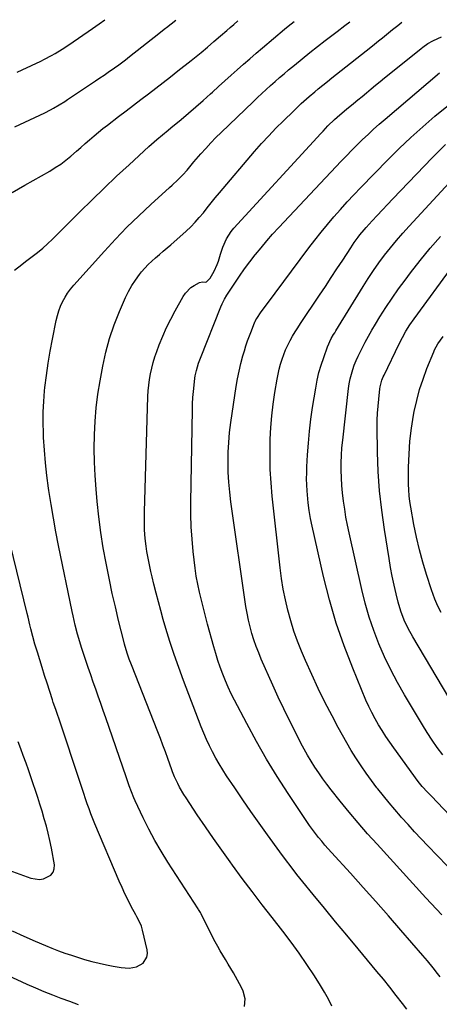
# Model space of a CAD drawing. Units: inches. Extents: x 1936735 to 1942133, y 390129 to 395443.
# Drawn here: x 1939740 to 1939959, y 394906 to 395420 of the extents above; entities that cross this region are included whole.
import ezdxf

# ---------------------------------------------------------------- set-up
doc = ezdxf.new("R2010")
doc.units = ezdxf.units.IN
doc.header["$MEASUREMENT"] = 0
doc.layers.add('7', color=7, linetype='Continuous')
doc.layers.add('8', color=7, linetype='Continuous')

msp = doc.modelspace()

# ---------------------------------------------------------------- linework, layer by layer
at = {"layer": '7', "color": 18}
for points in [[(1939737.29, 395288.91, 1912), (1939741.07, 395292, 1912), (1939743.01, 395293.49, 1912), (1939746.61, 395296.12, 1912), (1939749.35, 395298.21, 1912), (1939752.03, 395300.38, 1912), (1939754.6, 395302.67, 1912), (1939757.1, 395305.05, 1912), (1939771.45, 395319.39, 1912), (1939777.77, 395325.63, 1912), (1939784.13, 395331.81, 1912), (1939790.56, 395337.92, 1912), (1939797.04, 395343.98, 1912), (1939807.32, 395353.46, 1912), (1939810.12, 395355.97, 1912), (1939811.55, 395357.19, 1912), (1939814.46, 395359.57, 1912), (1939817.37, 395361.95, 1912), (1939818.82, 395363.15, 1912), (1939824.21, 395367.63, 1912), (1939828.09, 395370.9, 1912), (1939831.93, 395374.19, 1912), (1939835.73, 395377.53, 1912), (1939839.51, 395380.91, 1912), (1939840.57, 395381.87, 1912), (1939843.79, 395384.79, 1912), (1939847.02, 395387.7, 1912), (1939850.25, 395390.61, 1912), (1939853.49, 395393.52, 1912), (1939856.74, 395396.4, 1912), (1939860.01, 395399.27, 1912), (1939863.3, 395402.11, 1912), (1939866.61, 395404.93, 1912), (1939878.16, 395414.68, 1912), (1939880.01, 395416.22, 1912), (1939883.15, 395418.75, 1912)], [(1939737.47, 395363.73, 1908), (1939753.07, 395371.07, 1908), (1939756.14, 395372.6, 1908), (1939757.64, 395373.42, 1908), (1939760.6, 395375.14, 1908), (1939763.5, 395376.96, 1908), (1939764.93, 395377.9, 1908), (1939777.41, 395386.25, 1908), (1939779.63, 395387.74, 1908), (1939781.84, 395389.24, 1908), (1939784.04, 395390.75, 1908), (1939786.24, 395392.27, 1908), (1939789.47, 395394.53, 1908), (1939791.76, 395396.15, 1908), (1939795.14, 395398.64, 1908), (1939797.36, 395400.36, 1908), (1939812.65, 395412.49, 1908), (1939813.62, 395413.27, 1908), (1939816.06, 395415.19, 1908), (1939816.55, 395415.56, 1908), (1939821.52, 395419.29, 1908)], [(1939738.78, 395392.19, 1906), (1939741.34, 395393.38, 1906), (1939751.04, 395398.04, 1906), (1939752.94, 395398.98, 1906), (1939756.68, 395400.97, 1906), (1939758.51, 395402.02, 1906), (1939762.13, 395404.24, 1906), (1939765.66, 395406.57, 1906), (1939777.99, 395415.02, 1906), (1939781.4, 395417.42, 1906), (1939784.39, 395419.61, 1906)], [(1939857.29, 394904.89, 1914), (1939857.6, 394908.92, 1914), (1939856.6, 394912.95, 1914), (1939855.72, 394914.87, 1914), (1939851.45, 394922.4, 1914), (1939850.12, 394924.72, 1914), (1939848.77, 394927.04, 1914), (1939847.4, 394929.33, 1914), (1939846.01, 394931.62, 1914), (1939844.64, 394933.91, 1914), (1939843.31, 394936.23, 1914), (1939842.04, 394938.59, 1914), (1939840.81, 394940.96, 1914), (1939834.65, 394953.28, 1914), (1939834.31, 394953.94, 1914), (1939833.36, 394955.55, 1914), (1939833.16, 394955.86, 1914), (1939817.28, 394980.26, 1914), (1939813.8, 394985.86, 1914), (1939810.47, 394991.54, 1914), (1939807.38, 394997.36, 1914), (1939804.44, 395003.26, 1914), (1939800.24, 395012.15, 1914), (1939799.54, 395013.68, 1914), (1939798.27, 395016.8, 1914), (1939797.13, 395019.98, 1914), (1939796.58, 395021.57, 1914), (1939795.48, 395024.76, 1914), (1939784.92, 395055.52, 1914), (1939783.63, 395059.25, 1914), (1939782.33, 395062.98, 1914), (1939781.01, 395066.71, 1914), (1939779.68, 395070.43, 1914), (1939778.36, 395074.15, 1914), (1939777.06, 395077.88, 1914), (1939775.8, 395081.63, 1914), (1939774.56, 395085.38, 1914), (1939772.34, 395092.22, 1914), (1939770.9, 395096.85, 1914), (1939770.24, 395099.18, 1914), (1939769, 395103.87, 1914), (1939767.89, 395108.59, 1914), (1939767.38, 395110.96, 1914), (1939760.32, 395145.32, 1914), (1939758.92, 395152.47, 1914), (1939757.59, 395159.63, 1914), (1939756.39, 395166.81, 1914), (1939755.27, 395174, 1914), (1939755.08, 395175.25, 1914), (1939754.21, 395181.84, 1914), (1939753.46, 395188.45, 1914), (1939752.91, 395195.07, 1914), (1939752.48, 395201.71, 1914), (1939752.37, 395203.95, 1914), (1939752.23, 395209.47, 1914), (1939752.26, 395215, 1914), (1939752.56, 395220.51, 1914), (1939753.03, 395226.02, 1914), (1939753.22, 395227.74, 1914), (1939754, 395234.09, 1914), (1939754.89, 395240.42, 1914), (1939755.95, 395246.73, 1914), (1939757.12, 395253.02, 1914), (1939759.06, 395262.72, 1914), (1939759.67, 395265.25, 1914), (1939760.41, 395267.73, 1914), (1939761.35, 395270.15, 1914), (1939762.41, 395272.52, 1914), (1939763.67, 395274.8, 1914), (1939765.04, 395277.01, 1914), (1939766.58, 395279.09, 1914), (1939768.24, 395281.1, 1914), (1939784.2, 395298.89, 1914), (1939790.02, 395305.18, 1914), (1939795.96, 395311.34, 1914), (1939802.09, 395317.32, 1914), (1939808.35, 395323.17, 1914), (1939818.09, 395332.01, 1914), (1939819.56, 395333.36, 1914), (1939822.47, 395336.1, 1914), (1939825.18, 395338.75, 1914), (1939827.41, 395341.18, 1914), (1939828.79, 395342.9, 1914), (1939830.9, 395345.45, 1914), (1939834.51, 395349.63, 1914), (1939837.07, 395352.51, 1914), (1939839.69, 395355.35, 1914), (1939842.38, 395358.11, 1914), (1939845.13, 395360.83, 1914), (1939861.81, 395376.84, 1914), (1939864.06, 395378.98, 1914), (1939866.32, 395381.1, 1914), (1939868.59, 395383.2, 1914), (1939870.89, 395385.29, 1914), (1939873.2, 395387.35, 1914), (1939875.53, 395389.39, 1914), (1939877.89, 395391.41, 1914), (1939880.26, 395393.4, 1914), (1939883.34, 395395.97, 1914), (1939887.29, 395399.21, 1914), (1939891.26, 395402.42, 1914), (1939895.26, 395405.58, 1914), (1939899.29, 395408.71, 1914), (1939905.56, 395413.53, 1914), (1939909.62, 395416.63, 1914), (1939912.11, 395418.5, 1914)], [(1939902.8, 394904.99, 1916), (1939901.03, 394908.73, 1916), (1939899.04, 394912.36, 1916), (1939896.91, 394915.92, 1916), (1939893.73, 394920.92, 1916), (1939889.82, 394926.86, 1916), (1939885.79, 394932.72, 1916), (1939881.59, 394938.46, 1916), (1939877.28, 394944.12, 1916), (1939871.7, 394951.24, 1916), (1939866.45, 394958, 1916), (1939861.25, 394964.8, 1916), (1939856.12, 394971.66, 1916), (1939851.04, 394978.55, 1916), (1939849.77, 394980.29, 1916), (1939845.4, 394986.36, 1916), (1939841.08, 394992.47, 1916), (1939836.84, 394998.64, 1916), (1939832.66, 395004.84, 1916), (1939826.77, 395013.67, 1916), (1939825.6, 395015.5, 1916), (1939823.44, 395019.26, 1916), (1939822.44, 395021.19, 1916), (1939820.78, 395024.6, 1916), (1939819.78, 395027.22, 1916), (1939819.4, 395028.28, 1916), (1939817.27, 395034.22, 1916), (1939815.99, 395037.71, 1916), (1939814.7, 395041.2, 1916), (1939813.38, 395044.67, 1916), (1939812.03, 395048.14, 1916), (1939798.27, 395083.1, 1916), (1939797.13, 395086.13, 1916), (1939796.08, 395089.2, 1916), (1939794.7, 395093.87, 1916), (1939794.29, 395095.44, 1916), (1939791.6, 395106.3, 1916), (1939789.92, 395113.31, 1916), (1939788.31, 395120.34, 1916), (1939786.81, 395127.4, 1916), (1939785.39, 395134.47, 1916), (1939785.05, 395136.22, 1916), (1939783.63, 395144.2, 1916), (1939782.37, 395152.2, 1916), (1939781.35, 395160.24, 1916), (1939780.49, 395168.3, 1916), (1939779.9, 395174.73, 1916), (1939779.39, 395181.81, 1916), (1939779.04, 395188.89, 1916), (1939778.94, 395195.98, 1916), (1939779.02, 395203.08, 1916), (1939779.38, 395210.16, 1916), (1939779.96, 395217.22, 1916), (1939780.85, 395224.25, 1916), (1939781.96, 395231.25, 1916), (1939783.34, 395238.88, 1916), (1939784.93, 395246.19, 1916), (1939786.86, 395253.38, 1916), (1939789.28, 395260.43, 1916), (1939792.03, 395267.38, 1916), (1939795.22, 395274.66, 1916), (1939796.75, 395277.81, 1916), (1939798.44, 395280.88, 1916), (1939800.37, 395283.8, 1916), (1939802.45, 395286.63, 1916), (1939803.58, 395288.05, 1916), (1939805.27, 395290.04, 1916), (1939807.04, 395291.95, 1916), (1939808.93, 395293.74, 1916), (1939810.89, 395295.46, 1916), (1939812.91, 395297.13, 1916), (1939814.91, 395298.82, 1916), (1939816.89, 395300.53, 1916), (1939818.85, 395302.26, 1916), (1939826.79, 395309.32, 1916), (1939829.2, 395311.58, 1916), (1939831.52, 395313.93, 1916), (1939833.7, 395316.39, 1916), (1939835.8, 395318.95, 1916), (1939837.85, 395321.55, 1916), (1939839.92, 395324.13, 1916), (1939842.02, 395326.68, 1916), (1939844.15, 395329.22, 1916), (1939862.53, 395350.81, 1916), (1939866.16, 395354.96, 1916), (1939869.87, 395359.03, 1916), (1939873.69, 395363, 1916), (1939877.58, 395366.89, 1916), (1939882.82, 395371.98, 1916), (1939885.51, 395374.55, 1916), (1939886.88, 395375.81, 1916), (1939889.64, 395378.3, 1916), (1939891.04, 395379.53, 1916), (1939893.88, 395381.93, 1916), (1939895.74, 395383.46, 1916), (1939898.1, 395385.4, 1916), (1939900.48, 395387.33, 1916), (1939902.86, 395389.25, 1916), (1939905.26, 395391.16, 1916), (1939923.08, 395405.28, 1916), (1939925.14, 395406.91, 1916), (1939927.19, 395408.55, 1916), (1939929.24, 395410.2, 1916), (1939931.28, 395411.85, 1916), (1939934.44, 395414.41, 1916), (1939937.22, 395416.63, 1916), (1939939.37, 395418.26, 1916)], [(1939941.96, 394903.55, 1918), (1939939.71, 394906.47, 1918), (1939936.43, 394910.71, 1918), (1939933.11, 394914.91, 1918), (1939929.74, 394919.07, 1918), (1939926.33, 394923.2, 1918), (1939916.52, 394934.96, 1918), (1939910.63, 394942.03, 1918), (1939904.76, 394949.11, 1918), (1939898.91, 394956.21, 1918), (1939893.08, 394963.32, 1918), (1939887.64, 394969.97, 1918), (1939884.57, 394973.79, 1918), (1939881.54, 394977.66, 1918), (1939878.58, 394981.57, 1918), (1939875.67, 394985.52, 1918), (1939869.23, 394994.41, 1918), (1939864.9, 395000.47, 1918), (1939860.61, 395006.57, 1918), (1939856.39, 395012.71, 1918), (1939852.22, 395018.88, 1918), (1939847.95, 395025.28, 1918), (1939846, 395028.31, 1918), (1939844.11, 395031.38, 1918), (1939842.31, 395034.5, 1918), (1939840.58, 395037.66, 1918), (1939838.95, 395040.88, 1918), (1939837.4, 395044.13, 1918), (1939835.98, 395047.44, 1918), (1939834.63, 395050.78, 1918), (1939825.43, 395074.91, 1918), (1939822.96, 395081.65, 1918), (1939820.59, 395088.43, 1918), (1939818.38, 395095.26, 1918), (1939816.28, 395102.13, 1918), (1939814.91, 395106.82, 1918), (1939813.61, 395111.38, 1918), (1939812.36, 395115.94, 1918), (1939811.17, 395120.53, 1918), (1939810.03, 395125.12, 1918), (1939809.08, 395129.08, 1918), (1939808.46, 395131.71, 1918), (1939807.87, 395134.35, 1918), (1939807.31, 395136.99, 1918), (1939806.78, 395139.64, 1918), (1939806.31, 395142.3, 1918), (1939805.91, 395144.96, 1918), (1939805.6, 395147.64, 1918), (1939805.32, 395150.9, 1918), (1939805.15, 395153.89, 1918), (1939805.05, 395156.87, 1918), (1939805.03, 395159.85, 1918), (1939805.08, 395162.84, 1918), (1939806.93, 395223.01, 1918), (1939807.1, 395226.01, 1918), (1939807.35, 395229, 1918), (1939807.74, 395231.98, 1918), (1939808.23, 395234.95, 1918), (1939808.86, 395237.89, 1918), (1939809.59, 395240.8, 1918), (1939810.48, 395243.67, 1918), (1939811.48, 395246.5, 1918), (1939812.82, 395250.03, 1918), (1939814.66, 395254.56, 1918), (1939816.63, 395259.03, 1918), (1939818.79, 395263.41, 1918), (1939821.08, 395267.73, 1918), (1939825.25, 395275.22, 1918), (1939826.43, 395276.96, 1918), (1939829.34, 395279.86, 1918), (1939831.09, 395281.03, 1918), (1939833.85, 395282.55, 1918), (1939835.39, 395282.88, 1918), (1939836.98, 395282.77, 1918), (1939837.44, 395282.93, 1918), (1939839.28, 395284.8, 1918), (1939841.37, 395288.48, 1918), (1939843.04, 395291.88, 1918), (1939843.7, 395293.66, 1918), (1939844.8, 395297.3, 1918), (1939846.01, 395300.9, 1918), (1939847.93, 395305.39, 1918), (1939850.31, 395309.16, 1918), (1939851.74, 395310.9, 1918), (1939897, 395360.21, 1918), (1939898.25, 395361.54, 1918), (1939900.79, 395364.17, 1918), (1939904.26, 395367.58, 1918), (1939907.02, 395370.07, 1918), (1939910.48, 395372.92, 1918), (1939914.17, 395375.91, 1918), (1939916.41, 395377.73, 1918), (1939918.64, 395379.56, 1918), (1939920.86, 395381.4, 1918), (1939923.31, 395383.46, 1918), (1939925.64, 395385.41, 1918), (1939927.98, 395387.35, 1918), (1939930.33, 395389.28, 1918), (1939932.69, 395391.2, 1918), (1939949.33, 395404.62, 1918), (1939950.2, 395405.29, 1918), (1939952.95, 395407.11, 1918), (1939955.56, 395408.55, 1918), (1939958.11, 395409.82, 1918), (1939959.97, 395410.73, 1918)], [(1939960.15, 394952.62, 1922), (1939957.32, 394955.59, 1922), (1939954.53, 394958.58, 1922), (1939951.75, 394961.6, 1922), (1939926.38, 394989.51, 1922), (1939921.45, 394995.04, 1922), (1939916.59, 395000.62, 1922), (1939911.84, 395006.3, 1922), (1939907.15, 395012.04, 1922), (1939902.43, 395017.93, 1922), (1939900.2, 395020.8, 1922), (1939898.04, 395023.71, 1922), (1939895.97, 395026.69, 1922), (1939893.96, 395029.71, 1922), (1939892.03, 395032.79, 1922), (1939890.17, 395035.9, 1922), (1939888.41, 395039.07, 1922), (1939886.7, 395042.27, 1922), (1939883.78, 395047.93, 1922), (1939880.71, 395054.02, 1922), (1939877.72, 395060.14, 1922), (1939874.84, 395066.31, 1922), (1939872.03, 395072.51, 1922), (1939866.04, 395086.04, 1922), (1939864.66, 395089.35, 1922), (1939863.35, 395092.7, 1922), (1939862.18, 395096.09, 1922), (1939861.09, 395099.51, 1922), (1939860.15, 395102.98, 1922), (1939859.31, 395106.47, 1922), (1939858.62, 395109.99, 1922), (1939858.03, 395113.53, 1922), (1939850.21, 395168.04, 1922), (1939849.57, 395173.2, 1922), (1939849.08, 395178.37, 1922), (1939848.81, 395183.55, 1922), (1939848.68, 395188.75, 1922), (1939848.78, 395193.95, 1922), (1939849.03, 395199.13, 1922), (1939849.52, 395204.3, 1922), (1939850.16, 395209.45, 1922), (1939852.95, 395228.21, 1922), (1939853.64, 395232.26, 1922), (1939854.43, 395236.29, 1922), (1939855.4, 395240.28, 1922), (1939856.47, 395244.25, 1922), (1939857.22, 395246.8, 1922), (1939858.03, 395249.46, 1922), (1939858.9, 395252.1, 1922), (1939859.85, 395254.72, 1922), (1939860.84, 395257.32, 1922), (1939862.69, 395261.95, 1922), (1939862.8, 395262.22, 1922), (1939863.18, 395263, 1922), (1939863.62, 395263.74, 1922), (1939866.01, 395267.22, 1922), (1939868.65, 395270.87, 1922), (1939890.84, 395300.54, 1922), (1939894, 395304.67, 1922), (1939897.22, 395308.76, 1922), (1939900.53, 395312.78, 1922), (1939903.89, 395316.75, 1922), (1939907.33, 395320.65, 1922), (1939910.81, 395324.52, 1922), (1939914.36, 395328.32, 1922), (1939917.96, 395332.08, 1922), (1939932.07, 395346.56, 1922), (1939937.98, 395352.45, 1922), (1939944.02, 395358.21, 1922), (1939950.23, 395363.77, 1922), (1939956.56, 395369.21, 1922), (1939963.58, 395375.04, 1922)], [(1939967.92, 394973, 1924), (1939952.9, 394988.66, 1924), (1939949.43, 394992.33, 1924), (1939945.98, 394996.03, 1924), (1939942.58, 394999.77, 1924), (1939939.21, 395003.54, 1924), (1939938.62, 395004.2, 1924), (1939935.6, 395007.68, 1924), (1939932.62, 395011.21, 1924), (1939929.7, 395014.78, 1924), (1939926.83, 395018.4, 1924), (1939926.34, 395019.02, 1924), (1939923.5, 395022.77, 1924), (1939920.73, 395026.56, 1924), (1939918.07, 395030.43, 1924), (1939915.35, 395034.55, 1924), (1939912.92, 395038.43, 1924), (1939910.56, 395042.36, 1924), (1939908.3, 395046.34, 1924), (1939906.11, 395050.36, 1924), (1939902.9, 395056.43, 1924), (1939899.24, 395063.55, 1924), (1939895.71, 395070.74, 1924), (1939892.35, 395078.01, 1924), (1939889.12, 395085.34, 1924), (1939887.07, 395090.17, 1924), (1939884.98, 395095.42, 1924), (1939883.05, 395100.72, 1924), (1939881.37, 395106.11, 1924), (1939879.85, 395111.56, 1924), (1939878.58, 395117.06, 1924), (1939877.46, 395122.6, 1924), (1939876.57, 395128.17, 1924), (1939875.84, 395133.78, 1924), (1939871.75, 395171.09, 1924), (1939871.13, 395178.07, 1924), (1939870.7, 395185.06, 1924), (1939870.57, 395192.06, 1924), (1939870.63, 395199.07, 1924), (1939870.68, 395200.8, 1924), (1939870.99, 395206.93, 1924), (1939871.47, 395213.05, 1924), (1939872.2, 395219.15, 1924), (1939873.1, 395225.23, 1924), (1939874.26, 395232.05, 1924), (1939874.77, 395234.69, 1924), (1939875.35, 395237.31, 1924), (1939876.05, 395239.9, 1924), (1939876.82, 395242.47, 1924), (1939877.74, 395245.05, 1924), (1939878.72, 395247.49, 1924), (1939879.84, 395249.86, 1924), (1939881.05, 395252.2, 1924), (1939882.36, 395254.48, 1924), (1939883.7, 395256.75, 1924), (1939885.1, 395258.97, 1924), (1939886.54, 395261.18, 1924), (1939896.42, 395275.91, 1924), (1939899.46, 395280.47, 1924), (1939902.49, 395285.05, 1924), (1939905.5, 395289.63, 1924), (1939908.49, 395294.23, 1924), (1939912.63, 395300.63, 1924), (1939913.55, 395302.02, 1924), (1939914.5, 395303.4, 1924), (1939916.46, 395306.1, 1924), (1939917.49, 395307.42, 1924), (1939919.62, 395309.99, 1924), (1939920.73, 395311.23, 1924), (1939923.81, 395314.61, 1924), (1939926.49, 395317.52, 1924), (1939929.18, 395320.41, 1924), (1939931.89, 395323.29, 1924), (1939934.61, 395326.16, 1924), (1939955.13, 395347.59, 1924), (1939958.59, 395351.07, 1924), (1939962.13, 395354.46, 1924)], [(1939983.27, 394984.53, 1926), (1939954.7, 395014.68, 1926), (1939952.69, 395016.71, 1926), (1939949.95, 395019.63, 1926), (1939948.49, 395021.39, 1926), (1939947.8, 395022.3, 1926), (1939935.14, 395039.76, 1926), (1939933.04, 395042.73, 1926), (1939931.01, 395045.72, 1926), (1939929.04, 395048.77, 1926), (1939927.13, 395051.85, 1926), (1939925.33, 395054.99, 1926), (1939923.62, 395058.18, 1926), (1939922.06, 395061.44, 1926), (1939920.59, 395064.75, 1926), (1939913.69, 395081.31, 1926), (1939909.16, 395093.04, 1926), (1939905.04, 395104.9, 1926), (1939901.53, 395116.95, 1926), (1939898.43, 395129.14, 1926), (1939892.47, 395155.41, 1926), (1939891.64, 395159.48, 1926), (1939890.94, 395163.58, 1926), (1939890.43, 395167.69, 1926), (1939890.04, 395171.83, 1926), (1939889.9, 395173.81, 1926), (1939889.74, 395176.97, 1926), (1939889.66, 395180.14, 1926), (1939889.7, 395183.3, 1926), (1939889.81, 395186.46, 1926), (1939890.15, 395192.58, 1926), (1939890.59, 395198.79, 1926), (1939891.16, 395204.98, 1926), (1939891.92, 395211.16, 1926), (1939892.81, 395217.32, 1926), (1939894.42, 395227.44, 1926), (1939895.19, 395231.51, 1926), (1939896.11, 395235.53, 1926), (1939897.25, 395239.49, 1926), (1939898.55, 395243.42, 1926), (1939900.57, 395248.98, 1926), (1939902.53, 395253.28, 1926), (1939903.7, 395255.33, 1926), (1939904.3, 395256.35, 1926), (1939904.91, 395257.37, 1926), (1939919.07, 395280.4, 1926), (1939921.73, 395284.59, 1926), (1939924.48, 395288.73, 1926), (1939927.35, 395292.78, 1926), (1939930.31, 395296.77, 1926), (1939933.38, 395300.68, 1926), (1939936.53, 395304.52, 1926), (1939939.78, 395308.27, 1926), (1939943.12, 395311.96, 1926), (1939964.05, 395334.46, 1926)], [(1939960.62, 395036.13, 1928), (1939957.82, 395039.93, 1928), (1939955.11, 395043.79, 1928), (1939952.53, 395047.75, 1928), (1939950.04, 395051.76, 1928), (1939940.69, 395067.45, 1928), (1939937.01, 395073.93, 1928), (1939933.54, 395080.51, 1928), (1939930.35, 395087.24, 1928), (1939927.36, 395094.06, 1928), (1939924.7, 395101.02, 1928), (1939922.29, 395108.05, 1928), (1939920.24, 395115.2, 1928), (1939918.43, 395122.42, 1928), (1939911.84, 395151.94, 1928), (1939910.98, 395156.03, 1928), (1939910.19, 395160.14, 1928), (1939909.51, 395164.26, 1928), (1939908.9, 395168.39, 1928), (1939908.38, 395172.78, 1928), (1939908.01, 395176.7, 1928), (1939907.79, 395180.63, 1928), (1939907.67, 395184.57, 1928), (1939907.69, 395188.51, 1928), (1939907.81, 395192.45, 1928), (1939908.08, 395196.37, 1928), (1939908.46, 395200.3, 1928), (1939911.56, 395227.23, 1928), (1939911.93, 395229.73, 1928), (1939912.39, 395232.22, 1928), (1939912.99, 395234.67, 1928), (1939913.69, 395237.1, 1928), (1939914.53, 395239.49, 1928), (1939915.44, 395241.84, 1928), (1939916.47, 395244.15, 1928), (1939918.54, 395248.27, 1928), (1939920.22, 395251.43, 1928), (1939921.94, 395254.56, 1928), (1939923.73, 395257.66, 1928), (1939925.55, 395260.74, 1928), (1939927.89, 395264.59, 1928), (1939930.99, 395269.52, 1928), (1939934.19, 395274.38, 1928), (1939937.54, 395279.14, 1928), (1939941, 395283.83, 1928), (1939943.89, 395287.62, 1928), (1939948.96, 395294.06, 1928), (1939954.16, 395300.4, 1928), (1939959.56, 395306.58, 1928)], [(1939959.81, 395110.38, 1932), (1939958.67, 395112.67, 1932), (1939957.6, 395115, 1932), (1939956.6, 395117.36, 1932), (1939955.69, 395119.76, 1932), (1939954.85, 395122.18, 1932), (1939952.24, 395130.15, 1932), (1939950.27, 395136.61, 1932), (1939948.47, 395143.12, 1932), (1939946.95, 395149.69, 1932), (1939945.59, 395156.31, 1932), (1939943.95, 395165.28, 1932), (1939943.49, 395168.28, 1932), (1939943.13, 395171.28, 1932), (1939942.94, 395174.3, 1932), (1939942.86, 395177.33, 1932), (1939942.87, 395186.17, 1932), (1939943.07, 395193.01, 1932), (1939943.52, 395199.82, 1932), (1939944.36, 395206.59, 1932), (1939945.45, 395213.34, 1932), (1939945.82, 395215.28, 1932), (1939947.09, 395220.99, 1932), (1939948.57, 395226.64, 1932), (1939950.39, 395232.19, 1932), (1939952.43, 395237.68, 1932), (1939955.95, 395246.38, 1932), (1939956.42, 395247.45, 1932), (1939958.08, 395250.55, 1932), (1939960.79, 395254.38, 1932)], [(1939736.16, 394944.3, 1912), (1939742.15, 394941.66, 1912), (1939748.14, 394939.04, 1912), (1939753.5, 394936.7, 1912), (1939756.83, 394935.31, 1912), (1939760.19, 394933.98, 1912), (1939763.59, 394932.76, 1912), (1939767.01, 394931.6, 1912), (1939770.19, 394930.58, 1912), (1939773.91, 394929.45, 1912), (1939777.65, 394928.41, 1912), (1939781.43, 394927.48, 1912), (1939785.22, 394926.64, 1912), (1939788.71, 394925.92, 1912), (1939792.86, 394925.25, 1912), (1939797.1, 394924.93, 1912), (1939801, 394925.55, 1912), (1939804.39, 394927.56, 1912), (1939806.41, 394930.68, 1912), (1939806.67, 394932.48, 1912), (1939806.55, 394934.39, 1912), (1939804.12, 394944.69, 1912), (1939803.5, 394946.77, 1912), (1939802.12, 394949.73, 1912), (1939801.11, 394951.66, 1912), (1939800.6, 394952.63, 1912), (1939798.21, 394957.11, 1912), (1939796.54, 394960.33, 1912), (1939794.93, 394963.59, 1912), (1939793.41, 394966.88, 1912), (1939791.95, 394970.2, 1912), (1939779.26, 395000.12, 1912), (1939778.2, 395002.72, 1912), (1939777.16, 395005.33, 1912), (1939776.19, 395007.96, 1912), (1939775.25, 395010.61, 1912), (1939774.35, 395013.27, 1912), (1939773.45, 395015.93, 1912), (1939772.55, 395018.6, 1912), (1939771.66, 395021.26, 1912), (1939760.53, 395054.7, 1912), (1939759.69, 395057.22, 1912), (1939758.83, 395059.74, 1912), (1939757.56, 395063.52, 1912), (1939757.14, 395064.78, 1912), (1939754.29, 395073.53, 1912), (1939752.99, 395077.58, 1912), (1939751.71, 395081.63, 1912), (1939750.47, 395085.69, 1912), (1939749.24, 395089.76, 1912), (1939748, 395093.96, 1912), (1939746.87, 395097.92, 1912), (1939745.83, 395101.91, 1912), (1939745.34, 395103.91, 1912), (1939744.36, 395107.91, 1912), (1939743.87, 395109.91, 1912), (1939733.23, 395153.99, 1912)], [(1939733.67, 394921.22, 1914), (1939743.82, 394916.59, 1914), (1939748.2, 394914.65, 1914), (1939752.61, 394912.77, 1914), (1939757.06, 394910.98, 1914), (1939761.53, 394909.25, 1914), (1939766.03, 394907.6, 1914), (1939770.54, 394905.98, 1914)]]:
    msp.add_polyline3d(points, dxfattribs=at)
at = {"layer": '8', "color": 18}
for points in [[(1939736.1, 395329.44, 1910), (1939742.68, 395333.23, 1910), (1939755.69, 395340.66, 1910), (1939758.6, 395342.43, 1910), (1939761.42, 395344.31, 1910), (1939764.14, 395346.36, 1910), (1939766.77, 395348.51, 1910), (1939769.63, 395351, 1910), (1939771.92, 395353, 1910), (1939774.2, 395354.99, 1910), (1939776.48, 395357, 1910), (1939778.78, 395358.98, 1910), (1939781.11, 395360.92, 1910), (1939783.47, 395362.82, 1910), (1939785.87, 395364.68, 1910), (1939791.63, 395369.07, 1910), (1939795.51, 395372.02, 1910), (1939799.39, 395374.98, 1910), (1939803.26, 395377.95, 1910), (1939807.13, 395380.92, 1910), (1939810.99, 395383.9, 1910), (1939814.84, 395386.89, 1910), (1939818.68, 395389.89, 1910), (1939822.52, 395392.9, 1910), (1939829.51, 395398.4, 1910), (1939831.23, 395399.77, 1910), (1939834.63, 395402.54, 1910), (1939838, 395405.36, 1910), (1939841.34, 395408.21, 1910), (1939844.7, 395411.13, 1910), (1939848.05, 395414.03, 1910), (1939849.73, 395415.47, 1910), (1939851.68, 395417.14, 1910), (1939853.86, 395419, 1910)], [(1939959.38, 394920.28, 1920), (1939957.92, 394922.17, 1920), (1939955.72, 394924.98, 1920), (1939952.69, 394928.78, 1920), (1939951.52, 394930.16, 1920), (1939950.34, 394931.53, 1920), (1939938.84, 394944.71, 1920), (1939932.3, 394952.17, 1920), (1939925.73, 394959.6, 1920), (1939919.12, 394966.99, 1920), (1939912.48, 394974.36, 1920), (1939902.64, 394985.21, 1920), (1939900.91, 394987.14, 1920), (1939899.2, 394989.1, 1920), (1939897.52, 394991.09, 1920), (1939895.87, 394993.09, 1920), (1939894.26, 394995.12, 1920), (1939892.68, 394997.19, 1920), (1939891.17, 394999.3, 1920), (1939889.7, 395001.44, 1920), (1939880.01, 395016, 1920), (1939874.28, 395024.92, 1920), (1939868.73, 395033.96, 1920), (1939863.47, 395043.16, 1920), (1939858.4, 395052.48, 1920), (1939852.02, 395064.63, 1920), (1939850.35, 395067.99, 1920), (1939848.75, 395071.38, 1920), (1939847.29, 395074.82, 1920), (1939845.91, 395078.31, 1920), (1939844.65, 395081.84, 1920), (1939843.44, 395085.39, 1920), (1939842.34, 395088.97, 1920), (1939841.29, 395092.58, 1920), (1939838.05, 395104.33, 1920), (1939836.93, 395108.47, 1920), (1939835.85, 395112.62, 1920), (1939834.82, 395116.79, 1920), (1939833.82, 395120.96, 1920), (1939832.93, 395125.16, 1920), (1939832.14, 395129.37, 1920), (1939831.5, 395133.6, 1920), (1939830.97, 395137.86, 1920), (1939830.5, 395142.17, 1920), (1939829.93, 395148.59, 1920), (1939829.52, 395155.03, 1920), (1939829.34, 395161.47, 1920), (1939829.33, 395167.92, 1920), (1939830.08, 395216.11, 1920), (1939830.19, 395219.31, 1920), (1939830.36, 395222.51, 1920), (1939830.63, 395225.71, 1920), (1939830.97, 395228.9, 1920), (1939831.42, 395232.55, 1920), (1939831.62, 395233.91, 1920), (1939832.16, 395236.58, 1920), (1939833.33, 395240.5, 1920), (1939834.27, 395243.07, 1920), (1939844.88, 395269.88, 1920), (1939845.56, 395271.47, 1920), (1939846.75, 395273.76, 1920), (1939848.1, 395275.97, 1920), (1939852.18, 395282.13, 1920), (1939854.74, 395285.9, 1920), (1939857.35, 395289.63, 1920), (1939860.06, 395293.29, 1920), (1939862.83, 395296.91, 1920), (1939862.96, 395297.07, 1920), (1939865.88, 395300.69, 1920), (1939868.87, 395304.26, 1920), (1939871.95, 395307.75, 1920), (1939875.09, 395311.18, 1920), (1939907.69, 395345.8, 1920), (1939910.42, 395348.67, 1920), (1939913.19, 395351.51, 1920), (1939915.99, 395354.31, 1920), (1939918.82, 395357.08, 1920), (1939921.69, 395359.8, 1920), (1939924.6, 395362.49, 1920), (1939927.56, 395365.12, 1920), (1939930.56, 395367.71, 1920), (1939958.95, 395391.84, 1920)], [(1939976.58, 395044.65, 1930), (1939944.99, 395097.68, 1930), (1939942.62, 395102, 1930), (1939940.55, 395106.47, 1930), (1939938.82, 395111.08, 1930), (1939937.45, 395115.81, 1930), (1939936.38, 395120.13, 1930), (1939935.31, 395124.69, 1930), (1939934.31, 395129.28, 1930), (1939933.43, 395133.88, 1930), (1939932.63, 395138.5, 1930), (1939930.19, 395153.65, 1930), (1939928.8, 395163.7, 1930), (1939927.7, 395173.78, 1930), (1939927.05, 395183.9, 1930), (1939926.69, 395194.05, 1930), (1939926.51, 395207.01, 1930), (1939926.53, 395210.69, 1930), (1939926.65, 395214.36, 1930), (1939926.91, 395218.03, 1930), (1939927.26, 395221.69, 1930), (1939927.9, 395227.15, 1930), (1939928.03, 395228.07, 1930), (1939928.96, 395231.67, 1930), (1939929.64, 395233.4, 1930), (1939930.03, 395234.25, 1930), (1939937.86, 395250.47, 1930), (1939939.59, 395253.87, 1930), (1939941.47, 395257.2, 1930), (1939943.5, 395260.44, 1930), (1939945.68, 395263.57, 1930), (1939966.16, 395291.41, 1930)], [(1939732.42, 394976.72, 1910), (1939745.86, 394971.91, 1910), (1939750.28, 394971.22, 1910), (1939752.47, 394971.55, 1910), (1939756.31, 394973.44, 1910), (1939757.53, 394974.9, 1910), (1939758.06, 394976.72, 1910), (1939758.13, 394978.78, 1910), (1939756.53, 394987.55, 1910), (1939755.77, 394991.4, 1910), (1939754.91, 394995.24, 1910), (1939753.92, 394999.04, 1910), (1939752.85, 395002.83, 1910), (1939751.66, 395006.75, 1910), (1939750.55, 395010.35, 1910), (1939749.42, 395013.95, 1910), (1939748.28, 395017.54, 1910), (1939747.11, 395021.12, 1910), (1939745.9, 395024.69, 1910), (1939744.64, 395028.25, 1910), (1939743.35, 395031.79, 1910), (1939741.86, 395035.79, 1910), (1939740.55, 395039.36, 1910), (1939739.29, 395042.94, 1910)]]:
    msp.add_polyline3d(points, dxfattribs=at)

doc.saveas('drawing.dxf')
